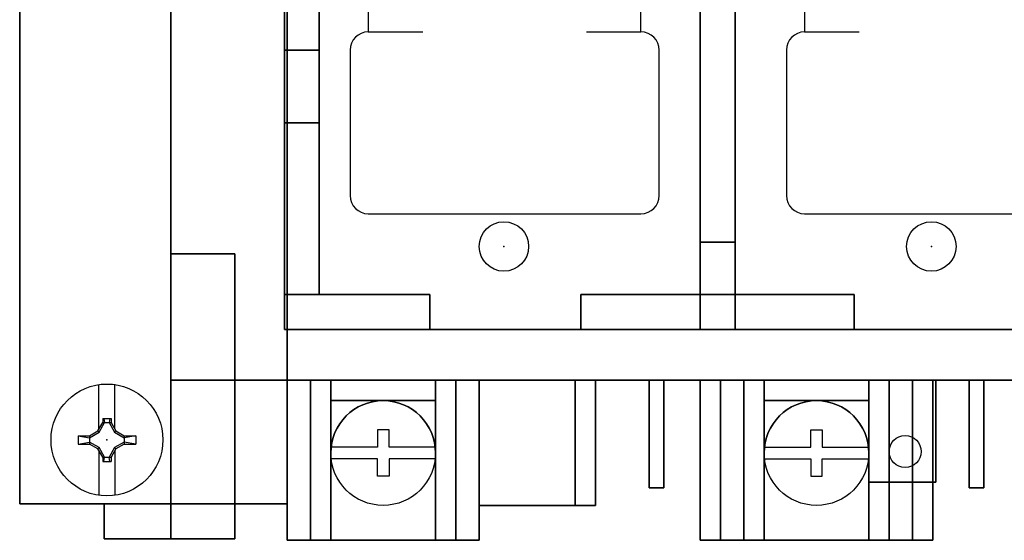
# Model space of a CAD drawing. Extents: x -0.1 to 84.8, y 175.7 to 230.5.
# Drawn here: x 65.1 to 68.5, y 214.6 to 216.4 of the extents above; entities that cross this region are included whole.
import ezdxf

# ---------------------------------------------------------------- set-up
doc = ezdxf.new("R2010")
doc.units = 0
doc.header["$LTSCALE"] = 2
doc.header["$MEASUREMENT"] = 0
doc.linetypes.add('CENTER2', pattern=[1.125, 0.75, -0.125, 0.125, -0.125])
doc.layers.get('0').update_dxf_attribs({"linetype": 'CONTINUOUS'})
for name, color, linetype in [('DIMS-MTG-HOLES', 1, 'CONTINUOUS'), ('FUSE', 3, 'CONTINUOUS'), ('PNL-PARTS', 120, 'CONTINUOUS'), ('SNAP_POINTS', 1, 'CONTINUOUS')]:
    doc.layers.add(name, color=color, linetype=linetype)

# ---------------------------------------------------------------- blocks, each defined once
blk = doc.blocks.new('A$C3BBD0215')
at = {"layer": 'PNL-PARTS'}
for p, q in [((-0.0281, 0.03712), (-0.0281, 0.19039)), ((0.0269, 0.03876), (0.0269, 0.19203)), ((-0.0146, 0.07381), (-0.0146, 0.05958)), ((-0.0146, 0.07381), (0.0141, 0.07381)), ((-0.0104, 0.07381), (-0.0079, 0.05958)), ((0.0098, 0.07381), (0.0073, 0.05958)), ((0.0141, 0.07381), (0.0141, 0.05958)), ((-0.0317, 0.03101), (-0.0146, 0.05958)), ((-0.0268, 0.02663), (-0.0079, 0.05958)), ((-0.0146, 0.05958), (0.0141, 0.05958)), ((0.0073, 0.05958), (0.0263, 0.02663)), ((0.0141, 0.05958), (0.0305, 0.03101)), ((-0.0995, 0.01453), (-0.0598, 0.00751)), ((-0.0995, 0.01453), (-0.0598, 0.01453)), ((-0.0995, 0.01453), (-0.0995, -0.01446)), ((-0.0598, 0.01453), (-0.0317, 0.03101)), ((-0.0598, 0.00751), (-0.0268, 0.02663)), ((-0.0598, 0.01453), (-0.0598, -0.01446)), ((-0.0317, 0.03101), (-0.0268, 0.02663)), ((0.0305, 0.03101), (0.0263, 0.02663)), ((0.0263, 0.02663), (0.0592, 0.00759)), ((0.0305, 0.03101), (0.0592, 0.01453)), ((0.0989, 0.01453), (0.0592, 0.00759)), ((0.0592, 0.01453), (0.0989, 0.01453)), ((0.0592, 0.01453), (0.0592, -0.01446)), ((0.0989, 0.01453), (0.0989, -0.01446)), ((-0.0995, -0.01446), (-0.0598, -0.00744)), ((-0.0995, -0.01446), (-0.0598, -0.01446)), ((-0.0268, -0.02647), (-0.0598, -0.00744)), ((-0.0317, -0.03094), (-0.0598, -0.01446)), ((-0.0268, -0.02647), (-0.0317, -0.03094)), ((-0.0146, -0.05951), (-0.0317, -0.03094)), ((-0.0079, -0.05951), (-0.0268, -0.02647)), ((0.0263, -0.02647), (0.0073, -0.05951)), ((0.0305, -0.03094), (0.0141, -0.05951)), ((0.0592, -0.00744), (0.0263, -0.02647)), ((0.0263, -0.02647), (0.0305, -0.03094)), ((0.0592, -0.01446), (0.0305, -0.03094)), ((0.0989, -0.01446), (0.0592, -0.00744)), ((0.0592, -0.01446), (0.0989, -0.01446)), ((-0.0281, -0.03697), (-0.0281, -0.19024)), ((-0.0146, -0.05951), (-0.0146, -0.07374)), ((-0.0146, -0.05951), (0.0141, -0.05951)), ((-0.0104, -0.07374), (-0.0079, -0.05951)), ((0.0098, -0.07374), (0.0073, -0.05951)), ((0.0141, -0.05951), (0.0141, -0.07374)), ((0.0269, -0.03697), (0.0269, -0.19024)), ((-0.0146, -0.07374), (0.0141, -0.07374))]:
    blk.add_line(p, q, dxfattribs=at)
blk.add_circle((0, 0), 0.19225, dxfattribs=at)
blk = doc.blocks.new('A$C2598554B')
for p, q in [((1.25, 0.38, 2.27), (1.23, 0.38, 2.27)), ((1.23, 0.38, 2.27), (1.23, 0.32, 2.27)), ((1.27, 0.38, 2.27), (1.25, 0.38, 2.27)), ((1.27, 0.32, 2.27), (1.27, 0.38, 2.27)), ((2.72, 0.32, 2.27), (2.72, 0.38, 2.27)), ((2.72, 0.38, 2.27), (2.74, 0.38, 2.27)), ((2.74, 0.38, 2.27), (2.76, 0.38, 2.27)), ((2.76, 0.38, 2.27), (2.76, 0.32, 2.27)), ((1.23, 0.32, 2.27), (1.0711, 0.32, 2.27)), ((1.4289, 0.32, 2.27), (1.27, 0.32, 2.27)), ((2.5611, 0.32, 2.27), (2.72, 0.32, 2.27)), ((2.76, 0.32, 2.27), (2.9189, 0.32, 2.27)), ((1.23, 0.28, 2.27), (1.0711, 0.28, 2.27)), ((1.23, 0.22, 2.27), (1.23, 0.28, 2.27)), ((1.4289, 0.28, 2.27), (1.27, 0.28, 2.27)), ((1.27, 0.28, 2.27), (1.27, 0.22, 2.27)), ((2.5611, 0.28, 2.27), (2.72, 0.28, 2.27)), ((2.72, 0.28, 2.27), (2.72, 0.22, 2.27)), ((2.76, 0.22, 2.27), (2.76, 0.28, 2.27)), ((2.76, 0.28, 2.27), (2.9189, 0.28, 2.27)), ((1.25, 0.22, 2.27), (1.23, 0.22, 2.27)), ((1.27, 0.22, 2.27), (1.25, 0.22, 2.27)), ((2.72, 0.22, 2.27), (2.74, 0.22, 2.27)), ((2.74, 0.22, 2.27), (2.76, 0.22, 2.27))]:
    blk.add_line(p, q)
for centre, radius in [((1.665, 1.01, 2.58), 0.085), ((3.135, 1.01, 2.58), 0.085), ((1.25, 0.3, 2.27), 0.18), ((2.74, 0.3, 2.27), 0.18), ((3.045, 0.305, 2.54), 0.055)]:
    blk.add_circle(centre, radius)
for centre in [(1.25, 0.3, 2.27), (2.74, 0.3, 2.27)]:
    blk.add_arc(centre, 0.18, 0, 180)
for points in [[(0, 0.125, 1.16), (0, 0.125), (0, 4.495), (0, 4.495, 1.16)], [(0, 0.125), (0, 0.125), (0, 4.495)], [(0.52, 4.495), (0, 4.495), (0, 0.125), (0.52, 0.125)], [(0.52, 0.125, 1.16), (0, 0.125, 1.16), (0, 4.495, 1.16), (0.52, 4.495, 1.16)], [(0.52, 4.495, 1.16), (0.52, 4.495), (0.52, 0.125), (0.52, 0.125, 1.16)], [(0.52, 0.125, 1.16), (0.52, 0.125, 1.16), (0.52, 4.495, 1.16)], [(0.52, 0.55, 1.16), (0.52, 0.55), (0.52, 4.07), (0.52, 4.07, 1.16)], [(0.52, 0.55), (0.52, 0.55), (0.52, 4.07)], [(0.91, 0.725, 2.58), (0.91, 0.725, 2.46), (0.91, 3.895, 2.46), (0.91, 3.895, 2.58)], [(0.91, 0.725, 2.46), (0.91, 0.725, 2.46), (0.91, 3.895, 2.46)], [(5.37, 3.895, 2.46), (0.91, 3.895, 2.46), (0.91, 0.725, 2.46), (5.37, 0.725, 2.46)], [(5.37, 0.725, 2.58), (0.91, 0.725, 2.58), (0.91, 3.895, 2.58), (5.37, 3.895, 2.58)], [(2.34, 3.595, 3.93), (2.34, 3.895, 3.28), (2.34, 0.725, 3.28), (2.34, 1.025, 3.93)], [(2.34, 3.895, 3.28), (2.46, 3.895, 3.28), (2.46, 0.725, 3.28), (2.34, 0.725, 3.28)], [(2.46, 1.025, 3.93), (2.46, 0.725, 3.28), (2.46, 3.895, 3.28), (2.46, 3.595, 3.93)], [(2.46, 0.725, 3.28), (2.46, 0.725, 3.28), (2.46, 3.895, 3.28)], [(0.91, 3.775, 3.28), (0.91, 3.775, 2.58), (0.91, 0.845, 2.58), (0.91, 0.845, 3.28)], [(0.91, 3.775, 2.58), (1.03, 3.775, 2.58), (1.03, 0.845, 2.58), (0.91, 0.845, 2.58)], [(0.91, 0.845, 3.28), (0.91, 0.845, 3.28), (0.91, 3.775, 3.28)], [(0.91, 0.845, 3.28), (1.03, 0.845, 3.28), (1.03, 3.775, 3.28), (0.91, 3.775, 3.28)], [(1.03, 0.845, 3.28), (1.03, 0.845, 2.58), (1.03, 3.775, 2.58), (1.03, 3.775, 3.28)], [(1.03, 0.845, 2.58), (1.03, 0.845, 2.58), (1.03, 3.775, 2.58)], [(2.34, 3.775, 3.28), (2.34, 3.775, 2.58), (2.34, 0.845, 2.58), (2.34, 0.845, 3.28)], [(2.34, 3.775, 2.58), (2.46, 3.775, 2.58), (2.46, 0.845, 2.58), (2.34, 0.845, 2.58)], [(2.34, 0.845, 3.28), (2.34, 0.845, 3.28), (2.34, 3.775, 3.28)], [(2.34, 0.845, 3.28), (2.46, 0.845, 3.28), (2.46, 3.775, 3.28), (2.34, 3.775, 3.28)], [(2.46, 0.845, 3.28), (2.46, 0.845, 2.58), (2.46, 3.775, 2.58), (2.46, 3.775, 3.28)], [(2.46, 0.845, 2.58), (2.46, 0.845, 2.58), (2.46, 3.775, 2.58)], [(2.34, 1.025, 3.93), (2.34, 1.025, 3.93), (2.34, 3.595, 3.93)], [(2.34, 1.025, 3.93), (2.46, 1.025, 3.93), (2.46, 3.595, 3.93), (2.34, 3.595, 3.93)], [(0.91, 1.685, 3.93), (0.91, 1.435, 3.28), (0.91, 3.185, 3.28), (0.91, 2.935, 3.93)], [(0.91, 1.435, 3.28), (0.91, 1.435, 3.28), (0.91, 3.185, 3.28)], [(1.03, 3.185, 3.28), (0.91, 3.185, 3.28), (0.91, 1.435, 3.28), (1.03, 1.435, 3.28)], [(1.03, 2.935, 3.93), (1.03, 3.185, 3.28), (1.03, 1.435, 3.28), (1.03, 1.685, 3.93)], [(1.03, 1.685, 3.93), (0.91, 1.685, 3.93), (0.91, 2.935, 3.93), (1.03, 2.935, 3.93)], [(1.03, 1.685, 3.93), (1.03, 1.685, 3.93), (1.03, 2.935, 3.93)], [(0.92, 0.55, 2.46), (0.92, 0.55, 1.16), (0.92, 1.9886, 1.16), (0.92, 1.9886, 2.46)], [(0.92, 0.55, 1.16), (0.92, 0.55, 1.16), (0.92, 1.9886, 1.16)], [(1.03, 1.435, 3.28), (0.91, 1.435, 3.28), (0.91, 1.685, 3.93), (1.03, 1.685, 3.93)], [(1.03, 1.685, 3.93), (1.03, 1.435, 3.28), (1.03, 1.685, 3.93)], [(2.34, 1.025, 3.93), (2.34, 0.725, 3.28), (2.34, 1.025, 3.93)], [(2.34, 0.725, 3.28), (2.46, 0.725, 3.28), (2.46, 1.025, 3.93), (2.34, 1.025, 3.93)], [(0.52, 0.985, 1.3), (0.52, 0.985, 1.16), (0.52, 0.125, 1.16), (0.52, 0.125, 1.3)], [(0.52, 0.985, 1.16), (0.52, 0.985, 1.16), (0.52, 0.125, 1.16)], [(0.74, 0.125, 1.16), (0.52, 0.125, 1.16), (0.52, 0.985, 1.16), (0.74, 0.985, 1.16)], [(0.74, 0.985, 1.16), (0.52, 0.985, 1.16), (0.52, 0.985, 1.3), (0.74, 0.985, 1.3)], [(0.74, 0.985, 1.3), (0.52, 0.985, 1.3), (0.52, 0.125, 1.3), (0.74, 0.125, 1.3)], [(0.74, 0.125, 1.3), (0.74, 0.125, 1.16), (0.74, 0.985, 1.16), (0.74, 0.985, 1.3)], [(0.74, 0.985, 1.3), (0.74, 0.985, 1.16), (0.74, 0.985, 1.3)], [(0.74, 0.985, 1.3), (0.74, 0.985, 1.3), (0.74, 0.125, 1.3)], [(0.91, 0.725, 3.28), (0.91, 0.725, 2.58), (0.91, 0.845, 2.58), (0.91, 0.845, 3.28)], [(0.91, 0.725, 2.58), (0.91, 0.725, 2.58), (0.91, 0.845, 2.58)], [(0.91, 0.845, 3.28), (0.91, 0.845, 2.58), (1.41, 0.845, 2.58), (1.41, 0.845, 3.28)], [(0.91, 0.845, 2.58), (0.91, 0.845, 2.58), (0.91, 0.845, 2.58), (1.41, 0.845, 2.58)], [(1.41, 0.845, 2.58), (0.91, 0.845, 2.58), (0.91, 0.725, 2.58), (1.41, 0.725, 2.58)], [(1.41, 0.725, 3.28), (0.91, 0.725, 3.28), (0.91, 0.845, 3.28), (1.41, 0.845, 3.28)], [(0.91, 0.845, 3.28), (0.91, 0.845, 2.58), (0.91, 0.845, 3.28)], [(0.91, 0.845, 2.58), (1.03, 0.845, 2.58), (1.03, 0.845, 3.28), (0.91, 0.845, 3.28)], [(1.41, 0.845, 3.28), (1.41, 0.845, 2.58), (1.41, 0.725, 2.58), (1.41, 0.725, 3.28)], [(1.41, 0.725, 3.28), (1.41, 0.725, 3.28), (1.41, 0.845, 3.28)], [(1.93, 0.725, 3.28), (1.93, 0.725, 2.58), (1.93, 0.845, 2.58), (1.93, 0.845, 3.28)], [(1.93, 0.725, 2.58), (1.93, 0.725, 2.58), (1.93, 0.845, 2.58)], [(1.93, 0.845, 3.28), (1.93, 0.845, 2.58), (2.87, 0.845, 2.58), (2.87, 0.845, 3.28)], [(1.93, 0.845, 2.58), (1.93, 0.845, 2.58), (1.93, 0.845, 2.58), (2.87, 0.845, 2.58)], [(2.87, 0.845, 2.58), (1.93, 0.845, 2.58), (1.93, 0.725, 2.58), (2.87, 0.725, 2.58)], [(2.87, 0.725, 3.28), (1.93, 0.725, 3.28), (1.93, 0.845, 3.28), (2.87, 0.845, 3.28)], [(2.34, 0.845, 3.28), (2.34, 0.845, 2.58), (2.34, 0.845, 3.28)], [(2.34, 0.845, 2.58), (2.46, 0.845, 2.58), (2.46, 0.845, 3.28), (2.34, 0.845, 3.28)], [(2.87, 0.845, 3.28), (2.87, 0.845, 2.58), (2.87, 0.725, 2.58), (2.87, 0.725, 3.28)], [(2.87, 0.725, 3.28), (2.87, 0.725, 3.28), (2.87, 0.845, 3.28)], [(5.37, 0.725, 2.46), (0.91, 0.725, 2.46), (0.91, 0.725, 2.58), (5.37, 0.725, 2.58)], [(1.41, 0.725, 2.58), (0.91, 0.725, 2.58), (0.91, 0.725, 3.28), (1.41, 0.725, 3.28)], [(1.41, 0.725, 3.28), (1.41, 0.725, 2.58), (1.41, 0.725, 3.28)], [(2.87, 0.725, 2.58), (1.93, 0.725, 2.58), (1.93, 0.725, 3.28), (2.87, 0.725, 3.28)], [(2.87, 0.725, 3.28), (2.87, 0.725, 2.58), (2.87, 0.725, 3.28)], [(4.77, 0.55), (0.52, 0.55), (0.52, 0.55, 1.16), (4.77, 0.55, 1.16)], [(0.52, 0.55, 1.16), (0.52, 0.55, 0.86), (0.52, 0.125, 0.86), (0.52, 0.125, 1.16)], [(0.52, 0.55, 0.86), (0.52, 0.55, 0.86), (0.52, 0.125, 0.86)], [(0.92, 0.125, 0.86), (0.52, 0.125, 0.86), (0.52, 0.55, 0.86), (0.92, 0.55, 0.86)], [(0.92, 0.55, 0.86), (0.52, 0.55, 0.86), (0.52, 0.55, 1.16), (0.92, 0.55, 1.16)], [(0.92, 0.55, 1.16), (0.52, 0.55, 1.16), (0.52, 0.125, 1.16), (0.92, 0.125, 1.16)], [(0.92, 0.125, 1.16), (0.92, 0.125, 0.86), (0.92, 0.55, 0.86), (0.92, 0.55, 1.16)], [(0.92, 0.55, 1.16), (0.92, 0.55, 0.86), (0.92, 0.55, 1.16)], [(0.92, 0.55, 1.16), (0.92, 0.55, 1.16), (0.92, 0.125, 1.16)], [(0.92, 0, 1.32), (0.92, 0, 0.5), (0.92, 0.55, 0.5), (0.92, 0.55, 1.32)], [(0.92, 0, 0.5), (1, 0, 0.5), (1, 0.55, 0.5), (0.92, 0.55, 0.5)], [(0.92, 0.55, 1.32), (0.92, 0.55, 0.5), (0.92, 0.55, 1.32)], [(0.92, 0.55, 0.5), (1, 0.55, 0.5), (1, 0.55, 1.32), (0.92, 0.55, 1.32)], [(0.92, 0.55, 1.32), (0.92, 0.55, 1.32), (0.92, 0, 1.32)], [(0.92, 0.55, 1.32), (1, 0.55, 1.32), (1, 0, 1.32), (0.92, 0, 1.32)], [(0.92, 0, 0.5), (0.92, 0, 0.43), (0.92, 0.55, 0.43), (0.92, 0.55, 0.5)], [(0.92, 0, 0.43), (1.58, 0, 0.43), (1.58, 0.55, 0.43), (0.92, 0.55, 0.43)], [(0.92, 0.55, 0.5), (0.92, 0.55, 0.43), (0.92, 0.55, 0.5)], [(0.92, 0.55, 0.43), (1.58, 0.55, 0.43), (1.58, 0.55, 0.5), (0.92, 0.55, 0.5)], [(0.92, 0.55, 0.5), (0.92, 0.55, 0.5), (0.92, 0, 0.5)], [(0.92, 0.55, 0.5), (1.58, 0.55, 0.5), (1.58, 0, 0.5), (0.92, 0, 0.5)], [(0.92, 0, 2.27), (0.92, 0, 1.32), (0.92, 0.55, 1.32), (0.92, 0.55, 2.27)], [(0.92, 0, 1.32), (1.58, 0, 1.32), (1.58, 0.55, 1.32), (0.92, 0.55, 1.32)], [(0.92, 0.55, 2.27), (0.92, 0.55, 1.32), (0.92, 0.55, 2.27)], [(0.92, 0.55, 1.32), (1.58, 0.55, 1.32), (1.58, 0.55, 2.27), (0.92, 0.55, 2.27)], [(0.92, 0.55, 2.27), (0.92, 0.55, 2.27), (0.92, 0, 2.27)], [(0.92, 0.55, 2.27), (1.58, 0.55, 2.27), (1.58, 0, 2.27), (0.92, 0, 2.27)], [(0.92, 0, 2.46), (0.92, 0, 2.27), (0.92, 0.55, 2.27), (0.92, 0.55, 2.46)], [(0.92, 0, 2.27), (1.07, 0, 2.27), (1.07, 0.55, 2.27), (0.92, 0.55, 2.27)], [(0.92, 0.55, 2.46), (0.92, 0.55, 2.27), (0.92, 0.55, 2.46)], [(0.92, 0.55, 2.27), (1.07, 0.55, 2.27), (1.07, 0.55, 2.46), (0.92, 0.55, 2.46)], [(0.92, 0.55, 2.46), (0.92, 0.55, 2.46), (0.92, 0, 2.46)], [(0.92, 0.55, 2.46), (1.07, 0.55, 2.46), (1.07, 0, 2.46), (0.92, 0, 2.46)], [(5.37, 0.55, 1.16), (0.92, 0.55, 1.16), (0.92, 0.55, 2.46), (5.37, 0.55, 2.46)], [(1, 0.55, 1.32), (1, 0.55, 0.5), (1, 0, 0.5), (1, 0, 1.32)], [(1, 0.55, 0.5), (1, 0.55, 0.5), (1, 0, 0.5)], [(1.07, 0.55, 2.46), (1.07, 0.55, 2.27), (1.07, 0, 2.27), (1.07, 0, 2.46)], [(1.07, 0.55, 2.27), (1.07, 0.55, 2.27), (1.07, 0, 2.27)], [(1.07, 0.48, 2.46), (1.07, 0.48, 2.27), (1.07, 0.55, 2.27), (1.07, 0.55, 2.46)], [(1.07, 0.48, 2.27), (1.43, 0.48, 2.27), (1.43, 0.55, 2.27), (1.07, 0.55, 2.27)], [(1.07, 0.55, 2.46), (1.07, 0.55, 2.27), (1.07, 0.55, 2.46)], [(1.07, 0.55, 2.27), (1.43, 0.55, 2.27), (1.43, 0.55, 2.46), (1.07, 0.55, 2.46)], [(1.07, 0.55, 2.46), (1.07, 0.55, 2.46), (1.07, 0.48, 2.46)], [(1.07, 0.55, 2.46), (1.43, 0.55, 2.46), (1.43, 0.48, 2.46), (1.07, 0.48, 2.46)], [(1.43, 0.55, 2.46), (1.43, 0.55, 2.27), (1.43, 0.48, 2.27), (1.43, 0.48, 2.46)], [(1.43, 0.55, 2.27), (1.43, 0.55, 2.27), (1.43, 0.48, 2.27)], [(1.43, 0, 2.46), (1.43, 0, 2.27), (1.43, 0.55, 2.27), (1.43, 0.55, 2.46)], [(1.43, 0, 2.27), (1.58, 0, 2.27), (1.58, 0.55, 2.27), (1.43, 0.55, 2.27)], [(1.43, 0.55, 2.46), (1.43, 0.55, 2.27), (1.43, 0.55, 2.46)], [(1.43, 0.55, 2.27), (1.58, 0.55, 2.27), (1.58, 0.55, 2.46), (1.43, 0.55, 2.46)], [(1.43, 0.55, 2.46), (1.43, 0.55, 2.46), (1.43, 0, 2.46)], [(1.43, 0.55, 2.46), (1.58, 0.55, 2.46), (1.58, 0, 2.46), (1.43, 0, 2.46)], [(1.5, 0, 1.32), (1.5, 0, 0.5), (1.5, 0.55, 0.5), (1.5, 0.55, 1.32)], [(1.5, 0, 0.5), (1.58, 0, 0.5), (1.58, 0.55, 0.5), (1.5, 0.55, 0.5)], [(1.5, 0.55, 1.32), (1.5, 0.55, 0.5), (1.5, 0.55, 1.32)], [(1.5, 0.55, 0.5), (1.58, 0.55, 0.5), (1.58, 0.55, 1.32), (1.5, 0.55, 1.32)], [(1.5, 0.55, 1.32), (1.5, 0.55, 1.32), (1.5, 0, 1.32)], [(1.5, 0.55, 1.32), (1.58, 0.55, 1.32), (1.58, 0, 1.32), (1.5, 0, 1.32)], [(1.58, 0.12, 1.39), (1.58, 0.12, 0.43), (1.58, 0.55, 0.43), (1.58, 0.55, 1.39)], [(1.58, 0.12, 0.43), (1.98, 0.12, 0.43), (1.98, 0.55, 0.43), (1.58, 0.55, 0.43)], [(1.58, 0.55, 1.39), (1.58, 0.55, 0.43), (1.58, 0.55, 1.39)], [(1.58, 0.55, 0.43), (1.98, 0.55, 0.43), (1.98, 0.55, 1.39), (1.58, 0.55, 1.39)], [(1.58, 0.55, 1.39), (1.58, 0.55, 1.39), (1.58, 0.12, 1.39)], [(1.58, 0.55, 1.39), (1.98, 0.55, 1.39), (1.98, 0.12, 1.39), (1.58, 0.12, 1.39)], [(1.58, 0.12, 1.75), (1.58, 0.12, 1.39), (1.58, 0.55, 1.39), (1.58, 0.55, 1.75)], [(1.58, 0.12, 1.39), (1.91, 0.12, 1.39), (1.91, 0.55, 1.39), (1.58, 0.55, 1.39)], [(1.58, 0.55, 1.75), (1.58, 0.55, 1.39), (1.58, 0.55, 1.75)], [(1.58, 0.55, 1.39), (1.91, 0.55, 1.39), (1.91, 0.55, 1.39), (1.58, 0.55, 1.75)], [(1.58, 0.55, 1.75), (1.58, 0.55, 1.75), (1.58, 0.12, 1.75)], [(1.58, 0.55, 1.75), (1.91, 0.55, 1.39), (1.91, 0.12, 1.39), (1.58, 0.12, 1.75)], [(1.58, 0.55, 1.32), (1.58, 0.55, 0.5), (1.58, 0, 0.5), (1.58, 0, 1.32)], [(1.58, 0.55, 0.5), (1.58, 0.55, 0.5), (1.58, 0, 0.5)], [(1.58, 0.55, 0.5), (1.58, 0.55, 0.43), (1.58, 0, 0.43), (1.58, 0, 0.5)], [(1.58, 0.55, 0.43), (1.58, 0.55, 0.43), (1.58, 0, 0.43)], [(1.58, 0.55, 2.27), (1.58, 0.55, 1.32), (1.58, 0, 1.32), (1.58, 0, 2.27)], [(1.58, 0.55, 1.32), (1.58, 0.55, 1.32), (1.58, 0, 1.32)], [(1.58, 0.55, 2.46), (1.58, 0.55, 2.27), (1.58, 0, 2.27), (1.58, 0, 2.46)], [(1.58, 0.55, 2.27), (1.58, 0.55, 2.27), (1.58, 0, 2.27)], [(1.91, 0.55, 1.39), (1.91, 0.55, 1.39), (1.91, 0.12, 1.39)], [(1.91, 0.55, 1.39), (1.91, 0.55, 1.39), (1.91, 0.12, 1.39)], [(1.91, 0.12, 1.39), (1.91, 0.12, 1.39), (1.91, 0.55, 1.39), (1.91, 0.55, 1.75)], [(1.91, 0.12, 1.39), (1.98, 0.12, 1.39), (1.98, 0.55, 1.39), (1.91, 0.55, 1.39)], [(1.91, 0.55, 1.75), (1.91, 0.55, 1.39), (1.91, 0.55, 1.75)], [(1.91, 0.55, 1.39), (1.98, 0.55, 1.39), (1.98, 0.55, 1.75), (1.91, 0.55, 1.75)], [(1.91, 0.55, 1.75), (1.91, 0.55, 1.75), (1.91, 0.12, 1.39)], [(1.91, 0.55, 1.75), (1.98, 0.55, 1.75), (1.98, 0.12, 1.39), (1.91, 0.12, 1.39)], [(1.98, 0.55, 1.39), (1.98, 0.55, 0.43), (1.98, 0.12, 0.43), (1.98, 0.12, 1.39)], [(1.98, 0.55, 0.43), (1.98, 0.55, 0.43), (1.98, 0.12, 0.43)], [(1.98, 0.55, 1.75), (1.98, 0.55, 1.39), (1.98, 0.12, 1.39)], [(1.98, 0.55, 1.39), (1.98, 0.55, 1.39), (1.98, 0.12, 1.39)], [(2.165, 0.18, 1.75), (2.165, 0.18, 0.43), (2.165, 0.55, 0.43), (2.165, 0.55, 1.75)], [(2.165, 0.18, 0.43), (2.165, 0.18, 0.43), (2.165, 0.55, 0.43)], [(2.165, 0.55, 1.75), (2.165, 0.55, 0.43), (2.215, 0.55, 0.43), (2.215, 0.55, 1.75)], [(2.165, 0.55, 0.43), (2.165, 0.55, 0.43), (2.165, 0.55, 0.43), (2.215, 0.55, 0.43)], [(2.215, 0.55, 0.43), (2.165, 0.55, 0.43), (2.165, 0.18, 0.43), (2.215, 0.18, 0.43)], [(2.215, 0.18, 1.75), (2.165, 0.18, 1.75), (2.165, 0.55, 1.75), (2.215, 0.55, 1.75)], [(2.215, 0.55, 1.75), (2.215, 0.55, 0.43), (2.215, 0.18, 0.43), (2.215, 0.18, 1.75)], [(2.215, 0.18, 1.75), (2.215, 0.18, 1.75), (2.215, 0.55, 1.75)], [(2.34, 0.55, 1.94), (2.34, 0.55, 1.24), (2.34, 0, 1.24), (2.34, 0, 1.94)], [(2.34, 0.55, 1.24), (2.34, 0.55, 1.24), (2.34, 0, 1.24)], [(2.41, 0, 1.24), (2.34, 0, 1.24), (2.34, 0.55, 1.24), (2.41, 0.55, 1.24)], [(2.41, 0.55, 1.24), (2.34, 0.55, 1.24), (2.34, 0.55, 1.94), (2.41, 0.55, 1.94)], [(2.41, 0.55, 1.94), (2.34, 0.55, 1.94), (2.34, 0, 1.94), (2.41, 0, 1.94)], [(2.41, 0, 1.94), (2.41, 0, 1.24), (2.41, 0.55, 1.24), (2.41, 0.55, 1.94)], [(2.41, 0.55, 1.94), (2.41, 0.55, 1.24), (2.41, 0.55, 1.94)], [(2.41, 0.55, 1.94), (2.41, 0.55, 1.94), (2.41, 0, 1.94)], [(2.41, 0.55, 1.32), (2.41, 0.55, 0.5), (2.41, 0, 0.5), (2.41, 0, 1.32)], [(2.41, 0.55, 0.5), (2.41, 0.55, 0.5), (2.41, 0, 0.5)], [(2.49, 0, 0.5), (2.41, 0, 0.5), (2.41, 0.55, 0.5), (2.49, 0.55, 0.5)], [(2.49, 0.55, 0.5), (2.41, 0.55, 0.5), (2.41, 0.55, 1.32), (2.49, 0.55, 1.32)], [(2.49, 0.55, 1.32), (2.41, 0.55, 1.32), (2.41, 0, 1.32), (2.49, 0, 1.32)], [(2.41, 0.55, 0.5), (2.41, 0.55, 0.43), (2.41, 0, 0.43), (2.41, 0, 0.5)], [(2.41, 0.55, 0.43), (2.41, 0.55, 0.43), (2.41, 0, 0.43)], [(3.07, 0, 0.43), (2.41, 0, 0.43), (2.41, 0.55, 0.43), (3.07, 0.55, 0.43)], [(3.07, 0.55, 0.43), (2.41, 0.55, 0.43), (2.41, 0.55, 0.5), (3.07, 0.55, 0.5)], [(3.07, 0.55, 0.5), (2.41, 0.55, 0.5), (2.41, 0, 0.5), (3.07, 0, 0.5)], [(2.41, 0.55, 2.27), (2.41, 0.55, 1.32), (2.41, 0, 1.32), (2.41, 0, 2.27)], [(2.41, 0.55, 1.32), (2.41, 0.55, 1.32), (2.41, 0, 1.32)], [(3.07, 0, 1.32), (2.41, 0, 1.32), (2.41, 0.55, 1.32), (3.07, 0.55, 1.32)], [(3.07, 0.55, 1.32), (2.41, 0.55, 1.32), (2.41, 0.55, 2.27), (3.07, 0.55, 2.27)], [(3.07, 0.55, 2.27), (2.41, 0.55, 2.27), (2.41, 0, 2.27), (3.07, 0, 2.27)], [(2.41, 0.55, 2.46), (2.41, 0.55, 2.27), (2.41, 0, 2.27), (2.41, 0, 2.46)], [(2.41, 0.55, 2.27), (2.41, 0.55, 2.27), (2.41, 0, 2.27)], [(2.56, 0, 2.27), (2.41, 0, 2.27), (2.41, 0.55, 2.27), (2.56, 0.55, 2.27)], [(2.56, 0.55, 2.27), (2.41, 0.55, 2.27), (2.41, 0.55, 2.46), (2.56, 0.55, 2.46)], [(2.56, 0.55, 2.46), (2.41, 0.55, 2.46), (2.41, 0, 2.46), (2.56, 0, 2.46)], [(2.49, 0, 1.32), (2.49, 0, 0.5), (2.49, 0.55, 0.5), (2.49, 0.55, 1.32)], [(2.49, 0.55, 1.32), (2.49, 0.55, 0.5), (2.49, 0.55, 1.32)], [(2.49, 0.55, 1.32), (2.49, 0.55, 1.32), (2.49, 0, 1.32)], [(2.56, 0.55, 2.46), (2.56, 0.55, 2.27), (2.56, 0.48, 2.27), (2.56, 0.48, 2.46)], [(2.56, 0.55, 2.27), (2.56, 0.55, 2.27), (2.56, 0.48, 2.27)], [(2.92, 0.48, 2.27), (2.56, 0.48, 2.27), (2.56, 0.55, 2.27), (2.92, 0.55, 2.27)], [(2.92, 0.55, 2.27), (2.56, 0.55, 2.27), (2.56, 0.55, 2.46), (2.92, 0.55, 2.46)], [(2.92, 0.55, 2.46), (2.56, 0.55, 2.46), (2.56, 0.48, 2.46), (2.92, 0.48, 2.46)], [(2.56, 0, 2.46), (2.56, 0, 2.27), (2.56, 0.55, 2.27), (2.56, 0.55, 2.46)], [(2.56, 0.55, 2.46), (2.56, 0.55, 2.27), (2.56, 0.55, 2.46)], [(2.56, 0.55, 2.46), (2.56, 0.55, 2.46), (2.56, 0, 2.46)], [(2.92, 0.48, 2.46), (2.92, 0.48, 2.27), (2.92, 0.55, 2.27), (2.92, 0.55, 2.46)], [(2.92, 0.55, 2.46), (2.92, 0.55, 2.27), (2.92, 0.55, 2.46)], [(2.92, 0.55, 2.46), (2.92, 0.55, 2.46), (2.92, 0.48, 2.46)], [(2.92, 0.55, 2.46), (2.92, 0.55, 2.27), (2.92, 0, 2.27), (2.92, 0, 2.46)], [(2.92, 0.55, 2.27), (2.92, 0.55, 2.27), (2.92, 0, 2.27)], [(3.07, 0, 2.27), (2.92, 0, 2.27), (2.92, 0.55, 2.27), (3.07, 0.55, 2.27)], [(3.07, 0.55, 2.27), (2.92, 0.55, 2.27), (2.92, 0.55, 2.46), (3.07, 0.55, 2.46)], [(3.07, 0.55, 2.46), (2.92, 0.55, 2.46), (2.92, 0, 2.46), (3.07, 0, 2.46)], [(2.92, 0.55, 2.54), (2.92, 0.55, 2.46), (3.07, 0.55, 2.46), (3.07, 0.55, 2.54)], [(2.92, 0.55, 2.46), (2.92, 0.55, 2.46), (3.07, 0.55, 2.46)], [(3.07, 0.2, 2.46), (3.07, 0.55, 2.46), (2.92, 0.55, 2.46), (2.92, 0.2, 2.46)], [(2.92, 0.2, 2.46), (2.92, 0.55, 2.46), (2.92, 0.55, 2.54), (2.92, 0.2, 2.54)], [(2.92, 0.2, 2.54), (2.92, 0.55, 2.54), (3.07, 0.55, 2.54), (3.07, 0.2, 2.54)], [(2.99, 0.55, 1.32), (2.99, 0.55, 0.5), (2.99, 0, 0.5), (2.99, 0, 1.32)], [(2.99, 0.55, 0.5), (2.99, 0.55, 0.5), (2.99, 0, 0.5)], [(3.07, 0, 0.5), (2.99, 0, 0.5), (2.99, 0.55, 0.5), (3.07, 0.55, 0.5)], [(3.07, 0.55, 0.5), (2.99, 0.55, 0.5), (2.99, 0.55, 1.32), (3.07, 0.55, 1.32)], [(3.07, 0.55, 1.32), (2.99, 0.55, 1.32), (2.99, 0, 1.32), (3.07, 0, 1.32)], [(3.07, 0, 1.94), (3.07, 0, 1.24), (3.07, 0.55, 1.24), (3.07, 0.55, 1.94)], [(3.07, 0, 1.24), (3.14, 0, 1.24), (3.14, 0.55, 1.24), (3.07, 0.55, 1.24)], [(3.07, 0.55, 1.94), (3.07, 0.55, 1.24), (3.07, 0.55, 1.94)], [(3.07, 0.55, 1.24), (3.14, 0.55, 1.24), (3.14, 0.55, 1.94), (3.07, 0.55, 1.94)], [(3.07, 0.55, 1.94), (3.07, 0.55, 1.94), (3.07, 0, 1.94)], [(3.07, 0.55, 1.94), (3.14, 0.55, 1.94), (3.14, 0, 1.94), (3.07, 0, 1.94)], [(3.07, 0, 1.32), (3.07, 0, 0.5), (3.07, 0.55, 0.5), (3.07, 0.55, 1.32)], [(3.07, 0.55, 1.32), (3.07, 0.55, 0.5), (3.07, 0.55, 1.32)], [(3.07, 0.55, 1.32), (3.07, 0.55, 1.32), (3.07, 0, 1.32)], [(3.07, 0, 0.5), (3.07, 0, 0.43), (3.07, 0.55, 0.43), (3.07, 0.55, 0.5)], [(3.07, 0.55, 0.5), (3.07, 0.55, 0.43), (3.07, 0.55, 0.5)], [(3.07, 0.55, 0.5), (3.07, 0.55, 0.5), (3.07, 0, 0.5)], [(3.07, 0, 2.27), (3.07, 0, 1.32), (3.07, 0.55, 1.32), (3.07, 0.55, 2.27)], [(3.07, 0.55, 2.27), (3.07, 0.55, 1.32), (3.07, 0.55, 2.27)], [(3.07, 0.55, 2.27), (3.07, 0.55, 2.27), (3.07, 0, 2.27)], [(3.07, 0, 2.46), (3.07, 0, 2.27), (3.07, 0.55, 2.27), (3.07, 0.55, 2.46)], [(3.07, 0.55, 2.46), (3.07, 0.55, 2.27), (3.07, 0.55, 2.46)], [(3.07, 0.55, 2.46), (3.07, 0.55, 2.46), (3.07, 0, 2.46)], [(3.07, 0.55, 2.54), (3.07, 0.55, 2.46), (3.07, 0.2, 2.46), (3.07, 0.2, 2.54)], [(3.07, 0.55, 2.46), (3.07, 0.55, 2.46), (3.07, 0.55, 2.46), (3.07, 0.2, 2.46)], [(3.07, 0.55, 2.54), (3.07, 0.55, 2.06), (3.15, 0.55, 2.06), (3.15, 0.55, 2.54)], [(3.07, 0.55, 2.06), (3.07, 0.55, 2.06), (3.15, 0.55, 2.06)], [(3.15, 0.2, 2.06), (3.15, 0.55, 2.06), (3.07, 0.55, 2.06), (3.07, 0.2, 2.06)], [(3.07, 0.2, 2.06), (3.07, 0.55, 2.06), (3.07, 0.55, 2.54), (3.07, 0.2, 2.54)], [(3.07, 0.2, 2.54), (3.07, 0.55, 2.54), (3.15, 0.55, 2.54), (3.15, 0.2, 2.54)], [(3.14, 0.55, 1.94), (3.14, 0.55, 1.24), (3.14, 0, 1.24), (3.14, 0, 1.94)], [(3.14, 0.55, 1.24), (3.14, 0.55, 1.24), (3.14, 0, 1.24)], [(3.15, 0.55, 2.54), (3.15, 0.55, 2.06), (3.15, 0.2, 2.06), (3.15, 0.2, 2.54)], [(3.15, 0.55, 2.06), (3.15, 0.55, 2.06), (3.15, 0.55, 2.06), (3.15, 0.2, 2.06)], [(3.315, 0.55, 1.75), (3.315, 0.55, 0.43), (3.265, 0.55, 0.43), (3.265, 0.55, 1.75)], [(3.315, 0.55, 0.43), (3.315, 0.55, 0.43), (3.315, 0.55, 0.43), (3.265, 0.55, 0.43)], [(3.265, 0.55, 1.75), (3.265, 0.55, 0.43), (3.265, 0.18, 0.43), (3.265, 0.18, 1.75)], [(3.265, 0.55, 0.43), (3.315, 0.55, 0.43), (3.315, 0.18, 0.43), (3.265, 0.18, 0.43)], [(3.265, 0.18, 1.75), (3.265, 0.18, 1.75), (3.265, 0.55, 1.75)], [(3.265, 0.18, 1.75), (3.315, 0.18, 1.75), (3.315, 0.55, 1.75), (3.265, 0.55, 1.75)], [(3.315, 0.18, 1.75), (3.315, 0.18, 0.43), (3.315, 0.55, 0.43), (3.315, 0.55, 1.75)], [(3.315, 0.18, 0.43), (3.315, 0.18, 0.43), (3.315, 0.55, 0.43)], [(1.43, 0.48, 2.46), (1.43, 0.48, 2.27), (1.07, 0.48, 2.27), (1.07, 0.48, 2.46)], [(1.43, 0.48, 2.27), (1.43, 0.48, 2.27), (1.43, 0.48, 2.27), (1.07, 0.48, 2.27)], [(2.56, 0.48, 2.46), (2.56, 0.48, 2.27), (2.92, 0.48, 2.27), (2.92, 0.48, 2.46)], [(2.56, 0.48, 2.27), (2.56, 0.48, 2.27), (2.56, 0.48, 2.27), (2.92, 0.48, 2.27)], [(2.215, 0.18, 0.43), (2.165, 0.18, 0.43), (2.165, 0.18, 1.75), (2.215, 0.18, 1.75)], [(2.215, 0.18, 1.75), (2.215, 0.18, 0.43), (2.215, 0.18, 1.75)], [(3.07, 0.2, 2.54), (3.07, 0.2, 2.46), (2.92, 0.2, 2.46), (2.92, 0.2, 2.54)], [(2.92, 0.2, 2.54), (2.92, 0.2, 2.46), (2.92, 0.2, 2.54)], [(2.92, 0.2, 2.54), (2.92, 0.2, 2.54), (3.07, 0.2, 2.54)], [(3.15, 0.2, 2.54), (3.15, 0.2, 2.06), (3.07, 0.2, 2.06), (3.07, 0.2, 2.54)], [(3.07, 0.2, 2.54), (3.07, 0.2, 2.06), (3.07, 0.2, 2.54)], [(3.07, 0.2, 2.54), (3.07, 0.2, 2.54), (3.15, 0.2, 2.54)], [(3.265, 0.18, 1.75), (3.265, 0.18, 0.43), (3.265, 0.18, 1.75)], [(3.265, 0.18, 0.43), (3.315, 0.18, 0.43), (3.315, 0.18, 1.75), (3.265, 0.18, 1.75)], [(0.52, 0.125), (0, 0.125), (0, 0.125, 1.16), (0.52, 0.125, 1.16)], [(0.29, 0.125, 1.03), (0.29, 0.125, 0.96), (0.29, 0.005, 0.96), (0.29, 0.005, 1.03)], [(0.29, 0.125, 0.96), (0.29, 0.125, 0.96), (0.29, 0.005, 0.96)], [(0.74, 0.005, 0.96), (0.29, 0.005, 0.96), (0.29, 0.125, 0.96), (0.74, 0.125, 0.96)], [(0.74, 0.125, 0.96), (0.29, 0.125, 0.96), (0.29, 0.125, 1.03), (0.74, 0.125, 1.03)], [(0.74, 0.125, 1.03), (0.29, 0.125, 1.03), (0.29, 0.005, 1.03), (0.74, 0.005, 1.03)], [(0.52, 0.125, 1.16), (0.52, 0.125), (0.52, 0.125, 1.16)], [(0.52, 0.125, 1.3), (0.52, 0.125, 1.16), (0.74, 0.125, 1.16), (0.74, 0.125, 1.3)], [(0.52, 0.125, 1.16), (0.52, 0.125, 1.16), (0.52, 0.125, 1.16), (0.74, 0.125, 1.16)], [(0.52, 0.125, 1.3), (0.52, 0.125, 1.03), (0.52, 0.005, 1.03), (0.52, 0.005, 1.3)], [(0.52, 0.125, 1.03), (0.52, 0.125, 1.03), (0.52, 0.005, 1.03)], [(0.74, 0.005, 1.03), (0.52, 0.005, 1.03), (0.52, 0.125, 1.03), (0.74, 0.125, 1.03)], [(0.74, 0.125, 1.03), (0.52, 0.125, 1.03), (0.52, 0.125, 1.3), (0.74, 0.125, 1.3)], [(0.74, 0.125, 1.3), (0.52, 0.125, 1.3), (0.52, 0.005, 1.3), (0.74, 0.005, 1.3)], [(0.52, 0.125, 1.16), (0.52, 0.125, 0.86), (0.92, 0.125, 0.86), (0.92, 0.125, 1.16)], [(0.52, 0.125, 0.86), (0.52, 0.125, 0.86), (0.52, 0.125, 0.86), (0.92, 0.125, 0.86)], [(0.74, 0.005, 1.3), (0.74, 0.005, 1.03), (0.74, 0.125, 1.03), (0.74, 0.125, 1.3)], [(0.74, 0.125, 1.3), (0.74, 0.125, 1.03), (0.74, 0.125, 1.3)], [(0.74, 0.125, 1.3), (0.74, 0.125, 1.3), (0.74, 0.005, 1.3)], [(0.74, 0.005, 1.03), (0.74, 0.005, 0.96), (0.74, 0.125, 0.96), (0.74, 0.125, 1.03)], [(0.74, 0.125, 1.03), (0.74, 0.125, 0.96), (0.74, 0.125, 1.03)], [(0.74, 0.125, 1.03), (0.74, 0.125, 1.03), (0.74, 0.005, 1.03)], [(1.98, 0.12, 1.39), (1.98, 0.12, 0.43), (1.58, 0.12, 0.43), (1.58, 0.12, 1.39)], [(1.98, 0.12, 0.43), (1.98, 0.12, 0.43), (1.98, 0.12, 0.43), (1.58, 0.12, 0.43)], [(1.91, 0.12, 1.39), (1.91, 0.12, 1.39), (1.58, 0.12, 1.39), (1.58, 0.12, 1.75)], [(1.91, 0.12, 1.39), (1.91, 0.12, 1.39), (1.91, 0.12, 1.39), (1.58, 0.12, 1.39)], [(1.98, 0.12, 1.39), (1.98, 0.12, 1.39), (1.91, 0.12, 1.39)], [(1.98, 0.12, 1.39), (1.98, 0.12, 1.39), (1.98, 0.12, 1.39), (1.91, 0.12, 1.39)], [(0.29, 0.005, 1.03), (0.29, 0.005, 0.96), (0.74, 0.005, 0.96), (0.74, 0.005, 1.03)], [(0.29, 0.005, 0.96), (0.29, 0.005, 0.96), (0.29, 0.005, 0.96), (0.74, 0.005, 0.96)], [(0.52, 0.005, 1.3), (0.52, 0.005, 1.03), (0.74, 0.005, 1.03), (0.74, 0.005, 1.3)], [(0.52, 0.005, 1.03), (0.52, 0.005, 1.03), (0.52, 0.005, 1.03), (0.74, 0.005, 1.03)], [(1, 0, 1.32), (1, 0, 0.5), (0.92, 0, 0.5), (0.92, 0, 1.32)], [(1, 0, 0.5), (1, 0, 0.5), (1, 0, 0.5), (0.92, 0, 0.5)], [(1.58, 0, 0.5), (1.58, 0, 0.43), (0.92, 0, 0.43), (0.92, 0, 0.5)], [(1.58, 0, 0.43), (1.58, 0, 0.43), (1.58, 0, 0.43), (0.92, 0, 0.43)], [(1.58, 0, 2.27), (1.58, 0, 1.32), (0.92, 0, 1.32), (0.92, 0, 2.27)], [(1.58, 0, 1.32), (1.58, 0, 1.32), (1.58, 0, 1.32), (0.92, 0, 1.32)], [(1.07, 0, 2.46), (1.07, 0, 2.27), (0.92, 0, 2.27), (0.92, 0, 2.46)], [(1.07, 0, 2.27), (1.07, 0, 2.27), (1.07, 0, 2.27), (0.92, 0, 2.27)], [(1.58, 0, 2.46), (1.58, 0, 2.27), (1.43, 0, 2.27), (1.43, 0, 2.46)], [(1.58, 0, 2.27), (1.58, 0, 2.27), (1.58, 0, 2.27), (1.43, 0, 2.27)], [(1.58, 0, 1.32), (1.58, 0, 0.5), (1.5, 0, 0.5), (1.5, 0, 1.32)], [(1.58, 0, 0.5), (1.58, 0, 0.5), (1.58, 0, 0.5), (1.5, 0, 0.5)], [(2.34, 0, 1.94), (2.34, 0, 1.24), (2.41, 0, 1.24), (2.41, 0, 1.94)], [(2.34, 0, 1.24), (2.34, 0, 1.24), (2.34, 0, 1.24), (2.41, 0, 1.24)], [(2.41, 0, 1.32), (2.41, 0, 0.5), (2.49, 0, 0.5), (2.49, 0, 1.32)], [(2.41, 0, 0.5), (2.41, 0, 0.5), (2.41, 0, 0.5), (2.49, 0, 0.5)], [(2.41, 0, 0.5), (2.41, 0, 0.43), (3.07, 0, 0.43), (3.07, 0, 0.5)], [(2.41, 0, 0.43), (2.41, 0, 0.43), (2.41, 0, 0.43), (3.07, 0, 0.43)], [(2.41, 0, 2.27), (2.41, 0, 1.32), (3.07, 0, 1.32), (3.07, 0, 2.27)], [(2.41, 0, 1.32), (2.41, 0, 1.32), (2.41, 0, 1.32), (3.07, 0, 1.32)], [(2.41, 0, 2.46), (2.41, 0, 2.27), (2.56, 0, 2.27), (2.56, 0, 2.46)], [(2.41, 0, 2.27), (2.41, 0, 2.27), (2.41, 0, 2.27), (2.56, 0, 2.27)], [(2.92, 0, 2.46), (2.92, 0, 2.27), (3.07, 0, 2.27), (3.07, 0, 2.46)], [(2.92, 0, 2.27), (2.92, 0, 2.27), (2.92, 0, 2.27), (3.07, 0, 2.27)], [(2.99, 0, 1.32), (2.99, 0, 0.5), (3.07, 0, 0.5), (3.07, 0, 1.32)], [(2.99, 0, 0.5), (2.99, 0, 0.5), (2.99, 0, 0.5), (3.07, 0, 0.5)], [(3.14, 0, 1.94), (3.14, 0, 1.24), (3.07, 0, 1.24), (3.07, 0, 1.94)], [(3.14, 0, 1.24), (3.14, 0, 1.24), (3.14, 0, 1.24), (3.07, 0, 1.24)]]:
    blk.add_3dface(points)
at = {"layer": 'DIMS-MTG-HOLES'}
blk.add_point((0.3, 0.345), dxfattribs=at)
at = {"layer": 'FUSE'}
for p, q in [((1.1988, 2.8725), (1.1988, 1.7475)), ((2.1363, 1.7475), (2.1363, 2.8725)), ((2.6988, 2.8725), (2.6988, 1.7475)), ((1.1988, 1.7475), (1.3863, 1.7475)), ((1.9488, 1.7475), (2.1363, 1.7475)), ((2.6988, 1.7475), (2.8863, 1.7475)), ((1.1363, 1.685), (1.1363, 1.185)), ((2.1988, 1.185), (2.1988, 1.685)), ((2.6363, 1.685), (2.6363, 1.185)), ((1.1988, 1.1225), (2.1363, 1.1225)), ((2.6988, 1.1225), (3.6363, 1.1225))]:
    blk.add_line(p, q, dxfattribs=at)
for centre, start, end in [((1.1988, 1.685), 90, 180), ((2.1363, 1.685), 0, 90), ((2.6988, 1.685), 90, 180), ((1.1988, 1.185), 180, 270), ((2.1363, 1.185), 270, 0), ((2.6988, 1.185), 180, 270)]:
    blk.add_arc(centre, 0.0625, start, end, dxfattribs=at)
at = {"layer": 'SNAP_POINTS'}
for p in [(1.665, 1.01, 2.58), (3.135, 1.01, 2.58)]:
    blk.add_point(p, dxfattribs=at)
at = {"layer": 'PNL-PARTS', "linetype": 'CENTER2'}
blk.add_blockref('A$C3BBD0215', (0.3, 0.345), dxfattribs=at)

msp = doc.modelspace()

# ---------------------------------------------------------------- block references
at = {"layer": 'PNL-PARTS', "linetype": 'CENTER2'}
msp.add_blockref('A$C2598554B', (65.0673, 214.5902), dxfattribs=at)

doc.saveas('drawing.dxf')
